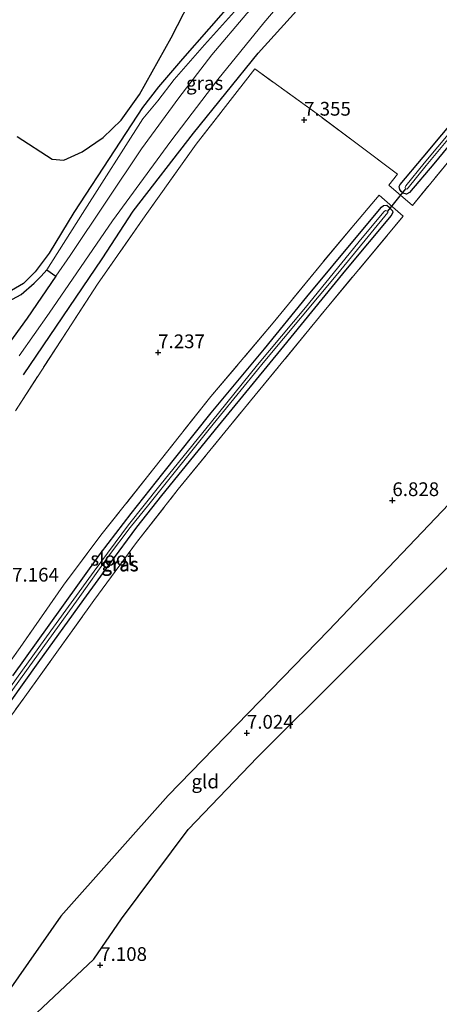
# Model space of a CAD drawing. Units: metres. Extents: x 229999 to 240006, y 506249 to 512500.
# Drawn here: x 237607 to 237683, y 508409 to 508589 of the extents above; entities that cross this region are included whole.
import ezdxf
from ezdxf.enums import TextEntityAlignment as Align

# ---------------------------------------------------------------- set-up
doc = ezdxf.new("R2010")
doc.units = ezdxf.units.M
doc.linetypes.add('IE-TERREINAFSCHEIDING', pattern=[10, 8, -2])
doc.layers.get('0').update_dxf_attribs({"lineweight": 25})
for name, color, linetype, lineweight in [('B-ME-GR-BOMENRIJ-L-B1', 10, 'Continuous', 25), ('B-ME-GR-BOS-GV-B6', 10, 'Continuous', 25), ('B-ME-GW-GRONDWERKLIJN-L-B1', 10, 'Continuous', 25), ('B-ME-GW-HOOGTEPUNT-S-B1', 10, 'Continuous', 25), ('B-ME-GW-INSTEEKWATERGANG-L-B1', 10, 'Continuous', 25), ('B-ME-IE-GRASLAND-GV-B6', 93, 'Continuous', 18), ('B-ME-IE-GRONDWERKLIJN-GROND_INGERICHT-GV-B6', 253, 'Continuous', 18), ('B-ME-IE-TERREINAFSCHEIDING-RASTERHEKWERK-L-B1', 8, 'IE-TERREINAFSCHEIDING', 18), ('B-ME-KW-DUIKER-L-B1', 10, 'Continuous', 25), ('B-ME-OG-BREUK-L-B1', 10, 'Continuous', 25), ('B-ME-OG-WATER-GV-B6', 153, 'Continuous', 18), ('B-ME-VH-VERH_SOORT-BITUMEN-GV-B6', 8, 'IE-TERREINAFSCHEIDING-NATUURLIJK-HOUTWAL', 18), ('B-ME-VH-VERH_SOORT-HALF_VERHARDING-GV-B6', 8, 'IE-TERREINAFSCHEIDING-NATUURLIJK-HOUTWAL', 18)]:
    doc.layers.add(name, color=color, linetype=linetype, lineweight=lineweight)
doc.styles.add('NLCS-ISO', font='NLCS-ISO.TTF')
doc.linetypes.add('IE-TERREINAFSCHEIDING-NATUURLIJK-HOUTWAL', pattern='A,7,-1.5,[67,NLCS.SHX,S=0.75,R=45,X=0,Y=0],-1.5,7,-1.5,[70,NLCS.SHX,S=0.75,R=0,X=0,Y=0],-1.5', length=20)

# ---------------------------------------------------------------- blocks, each defined once
blk = doc.blocks.new('hoogtepunt')
for p, q in [((-0.5, 0), (0.5, 0)), ((0, 0.5), (0, -0.5))]:
    blk.add_line(p, q)

msp = doc.modelspace()

# ---------------------------------------------------------------- linework, layer by layer
at = {"layer": 'B-ME-GR-BOMENRIJ-L-B1'}
msp.add_polyline3d([(237607.634, 508523.948, 7.432), (237621.964, 508545.043, 7.542), (237627.63, 508553.722, 7.601), (237638.598, 508567.945, 7.638), (237650.406, 508582.485, 7.711), (237659.101, 508592.21, 7.586), (237669.873, 508603.541, 7.483)], dxfattribs=at)
at = {"layer": 'B-ME-GR-BOS-GV-B6'}
for points in [[(237660.375, 508617.027, 7.857), (237666.588, 508612.985, 7.668), (237661.847, 508608.378, 7.753), (237653.251, 508600.04, 7.705), (237646.217, 508592.4, 7.738), (237636.606, 508581.451, 7.806), (237632.214, 508576.35, 7.839), (237629.319, 508572.579, 7.836), (237624.255, 508564.905, 7.918), (237616.825, 508553.506, 7.895), (237612.334, 508546.074, 7.753), (237609.797, 508542.694, 7.869), (237607.668, 508540.573, 7.888), (237605.435, 508539.292, 7.895)], [(237606.471, 508567.328, 7.87), (237612.861, 508563.172, 7.966), (237614.973, 508563.002, 7.966), (237618.343, 508564.518, 7.957), (237622.139, 508567.122, 7.94), (237625.456, 508570.266, 7.931), (237628.756, 508574.959, 8.041), (237634.53, 508585.284, 8.037), (237639.1, 508594.21, 7.963), (237642.566, 508601.52, 7.853), (237644.403, 508603.918, 7.853), (237646.405, 508605.908, 7.853), (237651.682, 508609.511, 7.8), (237656.067, 508613.18, 7.841), (237660.375, 508617.027, 7.857)], [(237603.365, 508536.515, 7.834), (237607.215, 508538.529, 7.897), (237609.586, 508540.594, 7.742), (237610.896, 508541.92, 7.701), (237611.881, 508543.065, 7.551)], [(237611.881, 508543.065, 7.551), (237613.548, 508541.868, 7.628), (237608.335, 508534.24, 7.576), (237604.501, 508528.948, 7.612)]]:
    msp.add_polyline3d(points, dxfattribs=at)
at = {"layer": 'B-ME-GW-GRONDWERKLIJN-L-B1'}
msp.add_polyline3d([(237610.078, 508407.842, 6.785), (237620.474, 508417.602, 7.016), (237625.487, 508424.936, 7.016), (237637.617, 508441.168, 6.99), (237650.257, 508454.361, 6.913), (237666.005, 508469.982, 6.956), (237685.758, 508489.798, 7.008), (237707.622, 508511.794, 7.221), (237725.717, 508531.605, 7.358), (237732.803, 508541.972, 7.392)], dxfattribs=at)
at = {"layer": 'B-ME-GW-INSTEEKWATERGANG-L-B1'}
for points in [[(237680.418, 508563.563, 6.908), (237687.253, 508571.667, 6.956), (237696.694, 508583.127, 7.148), (237697.251, 508583.55, 7.174), (237697.884, 508583.43, 7.196), (237698.166, 508583.058, 7.2), (237698.447, 508582.554, 7.2), (237698.417, 508581.726, 7.2), (237697.885, 508580.883, 7.196), (237690.045, 508571.635, 7.093), (237682.399, 508562.343, 7.03), (237677.94, 508557.127, 6.997), (237677.384, 508556.837, 6.993), (237676.802, 508556.967, 6.993), (237676.397, 508557.288, 6.989), (237676.166, 508557.669, 6.986), (237676.07, 508558.182, 6.989), (237676.238, 508558.559, 6.989), (237680.418, 508563.563, 6.908)], [(237605.696, 508469.147, 7.026), (237614.657, 508481.604, 6.986), (237621.697, 508491.445, 6.912), (237627.263, 508498.673, 6.875), (237633.025, 508505.992, 6.997), (237641.806, 508517.009, 7), (237651.505, 508528.65, 7), (237659.225, 508538.114, 6.897), (237668.53, 508549.309, 6.96), (237672.815, 508554.466, 6.953), (237673.217, 508554.727, 6.949), (237673.79, 508554.782, 6.945), (237674.257, 508554.418, 6.941), (237674.822, 508553.808, 6.941), (237674.89, 508553.45, 6.978), (237674.618, 508552.921, 7.015), (237666.268, 508542.993, 6.997), (237654.45, 508528.513, 6.923), (237643.119, 508514.682, 6.971), (237632.804, 508501.944, 6.901), (237628.227, 508496.228, 6.953), (237623.301, 508489.544, 6.919), (237618.551, 508483.053, 6.949), (237610.286, 508471.549, 7.004), (237602.52, 508460.776, 6.949)]]:
    msp.add_polyline3d(points, dxfattribs=at)
at = {"layer": 'B-ME-IE-GRASLAND-GV-B6'}
for points in [[(237667.814, 508612.187, 7.38), (237669.399, 508611.156, 7.529), (237665.451, 508607.486, 7.606), (237654.168, 508596.136, 7.677), (237648.328, 508589.698, 7.612), (237641.965, 508582.178, 7.588), (237635.961, 508574.341, 7.606), (237629.117, 508565.065, 7.654), (237622.747, 508555.536, 7.624), (237616.143, 508545.663, 7.654), (237613.548, 508541.868, 7.628), (237611.881, 508543.065, 7.551), (237618.382, 508553.314, 7.592), (237629.392, 508570.53, 7.688), (237632.101, 508573.829, 7.651), (237635.094, 508577.69, 7.588), (237640.602, 508583.974, 7.688), (237652.081, 508596.779, 7.693), (237658.89, 508603.637, 7.601), (237663.018, 508607.683, 7.592), (237667.814, 508612.187, 7.38)], [(237606.83, 508527.408, 7.707), (237612.339, 508535.152, 7.701), (237623.834, 508551.968, 7.737), (237634.478, 508566.488, 7.76), (237643.008, 508577.705, 7.63), (237651.413, 508588.001, 7.654), (237655.922, 508593.335, 7.636), (237665.253, 508602.566, 7.588), (237671.988, 508609.472, 7.523), (237679.598, 508604.521, 7.503), (237689.8, 508594.678, 7.536), (237698.749, 508586.016, 7.519)], [(237696.694, 508583.127, 7.148), (237687.253, 508571.667, 6.956), (237680.418, 508563.563, 6.908), (237676.238, 508558.559, 6.989), (237676.07, 508558.182, 6.989), (237676.166, 508557.669, 6.986), (237676.397, 508557.288, 6.989), (237676.802, 508556.967, 6.993), (237677.384, 508556.837, 6.993), (237677.94, 508557.127, 6.997), (237682.399, 508562.343, 7.03), (237690.045, 508571.635, 7.093), (237697.885, 508580.883, 7.196), (237698.417, 508581.726, 7.2), (237698.447, 508582.554, 7.2), (237698.166, 508583.058, 7.2), (237697.884, 508583.43, 7.196), (237697.251, 508583.55, 7.174), (237696.694, 508583.127, 7.148)], [(237680.418, 508563.563, 6.908), (237687.253, 508571.667, 6.956), (237696.694, 508583.127, 7.148), (237697.251, 508583.55, 7.174), (237697.884, 508583.43, 7.196), (237698.166, 508583.058, 7.2), (237698.447, 508582.554, 7.2), (237698.417, 508581.726, 7.2), (237697.885, 508580.883, 7.196), (237690.045, 508571.635, 7.093), (237682.399, 508562.343, 7.03), (237677.94, 508557.127, 6.997), (237677.384, 508556.837, 6.993), (237676.802, 508556.967, 6.993), (237676.397, 508557.288, 6.989), (237676.166, 508557.669, 6.986), (237676.07, 508558.182, 6.989), (237676.238, 508558.559, 6.989), (237680.418, 508563.563, 6.908)], [(237677.186, 508557.763, 6.406), (237677.426, 508557.744, 6.406), (237677.669, 508557.94, 6.406), (237680.992, 508562.007, 6.406), (237686.771, 508568.924, 6.406), (237697.577, 508581.712, 6.406), (237697.813, 508582.058, 6.406), (237697.708, 508582.275, 6.406), (237697.586, 508582.467, 6.406), (237697.419, 508582.436, 6.406), (237697.101, 508582.182, 6.406), (237695.098, 508579.676, 6.406), (237685.595, 508568.423, 6.406), (237680.632, 508562.434, 6.406), (237677.275, 508558.318, 6.406), (237677.156, 508558.037, 6.406), (237677.186, 508557.763, 6.406)], [(237687.648, 508565.926, 7.103), (237678.48, 508554.778, 7.117), (237674.206, 508558.473, 7.135), (237675.774, 508560.443, 7.099), (237668.432, 508565.958, 7.245), (237661.103, 508571.411, 7.332), (237649.779, 508579.593, 7.368), (237639.088, 508565.894, 7.277), (237629.81, 508552.887, 7.172), (237621.121, 508540.417, 7.131), (237606.17, 508517.412, 7.245)], [(237672.409, 508556.648, 7.064), (237676.81, 508552.827, 6.976), (237662.403, 508535.541, 6.926), (237648.995, 508519.198, 6.876), (237635.836, 508503.142, 6.842), (237628.242, 508493.445, 6.817), (237620.451, 508482.865, 6.918), (237607.903, 508465.325, 6.989), (237594.482, 508446.806, 6.846)], [(237595.865, 508458.716, 7.043), (237607.064, 508474.282, 7.047), (237614.945, 508485.663, 6.997), (237621.752, 508494.73, 6.98), (237631.364, 508506.859, 7.081), (237641.779, 508520.014, 7.043), (237653.116, 508533.403, 7.047), (237661.708, 508543.892, 7.018), (237667.419, 508550.76, 6.85), (237672.409, 508556.648, 7.064)], [(237600.538, 508459.598, 6.197), (237608.478, 508470.579, 6.197), (237617.599, 508483.18, 6.197), (237623.155, 508490.937, 6.197), (237627.063, 508496.125, 6.197), (237630.471, 508500.315, 6.197), (237642.178, 508514.951, 6.197), (237651.626, 508526.495, 6.197), (237664.882, 508542.391, 6.197), (237673.985, 508553.482, 6.197), (237674.012, 508553.681, 6.197), (237673.913, 508553.748, 6.197), (237673.599, 508553.818, 6.197), (237673.306, 508553.656, 6.197), (237669.327, 508548.842, 6.197), (237658.987, 508536.205, 6.197), (237650.282, 508525.748, 6.197), (237641.876, 508515.411, 6.197), (237632.461, 508503.809, 6.197), (237626.771, 508496.651, 6.197), (237620.544, 508488.23, 6.197), (237612.605, 508477.357, 6.197), (237604.183, 508465.619, 6.197)], [(237605.696, 508469.147, 7.026), (237614.657, 508481.604, 6.986), (237621.697, 508491.445, 6.912), (237627.263, 508498.673, 6.875), (237633.025, 508505.992, 6.997), (237641.806, 508517.009, 7), (237651.505, 508528.65, 7), (237659.225, 508538.114, 6.897), (237668.53, 508549.309, 6.96), (237672.815, 508554.466, 6.953), (237673.217, 508554.727, 6.949), (237673.79, 508554.782, 6.945), (237674.257, 508554.418, 6.941), (237674.822, 508553.808, 6.941), (237674.89, 508553.45, 6.978), (237674.618, 508552.921, 7.015), (237666.268, 508542.993, 6.997), (237654.45, 508528.513, 6.923), (237643.119, 508514.682, 6.971), (237632.804, 508501.944, 6.901), (237628.227, 508496.228, 6.953), (237623.301, 508489.544, 6.919), (237618.551, 508483.053, 6.949), (237610.286, 508471.549, 7.004), (237602.52, 508460.776, 6.949)], [(237602.52, 508460.776, 6.949), (237610.286, 508471.549, 7.004), (237618.551, 508483.053, 6.949), (237623.301, 508489.544, 6.919), (237628.227, 508496.228, 6.953), (237632.804, 508501.944, 6.901), (237643.119, 508514.682, 6.971), (237654.45, 508528.513, 6.923), (237666.268, 508542.993, 6.997), (237674.618, 508552.921, 7.015), (237674.89, 508553.45, 6.978), (237674.822, 508553.808, 6.941), (237674.257, 508554.418, 6.941), (237673.79, 508554.782, 6.945), (237673.217, 508554.727, 6.949), (237672.815, 508554.466, 6.953), (237668.53, 508549.309, 6.96), (237659.225, 508538.114, 6.897), (237651.505, 508528.65, 7), (237641.806, 508517.009, 7), (237633.025, 508505.992, 6.997), (237627.263, 508498.673, 6.875), (237621.697, 508491.445, 6.912), (237614.657, 508481.604, 6.986), (237605.696, 508469.147, 7.026)]]:
    msp.add_polyline3d(points, dxfattribs=at)
at = {"layer": 'B-ME-IE-GRONDWERKLIJN-GROND_INGERICHT-GV-B6'}
for points in [[(237586.124, 508665.333, 8.549), (237629.767, 508636.94, 8.332), (237660.375, 508617.027, 7.857), (237656.067, 508613.18, 7.841), (237651.682, 508609.511, 7.8), (237646.405, 508605.908, 7.853), (237644.403, 508603.918, 7.853), (237642.566, 508601.52, 7.853), (237639.1, 508594.21, 7.963), (237634.53, 508585.284, 8.037), (237628.756, 508574.959, 8.041), (237625.456, 508570.266, 7.931), (237622.139, 508567.122, 7.94), (237618.343, 508564.518, 7.957), (237614.973, 508563.002, 7.966), (237612.861, 508563.172, 7.966), (237606.471, 508567.328, 7.87)], [(237606.17, 508517.412, 7.245), (237621.121, 508540.417, 7.131), (237629.81, 508552.887, 7.172), (237639.088, 508565.894, 7.277), (237649.779, 508579.593, 7.368), (237661.103, 508571.411, 7.332), (237668.432, 508565.958, 7.245), (237675.774, 508560.443, 7.099), (237674.206, 508558.473, 7.135)], [(237674.206, 508558.473, 7.135), (237678.48, 508554.778, 7.117), (237687.648, 508565.926, 7.103)], [(237594.482, 508446.806, 6.846), (237607.903, 508465.325, 6.989), (237620.451, 508482.865, 6.918), (237628.242, 508493.445, 6.817), (237635.836, 508503.142, 6.842), (237648.995, 508519.198, 6.876), (237662.403, 508535.541, 6.926), (237676.81, 508552.827, 6.976), (237672.409, 508556.648, 7.064), (237667.419, 508550.76, 6.85), (237661.708, 508543.892, 7.018), (237653.116, 508533.403, 7.047), (237641.779, 508520.014, 7.043), (237631.364, 508506.859, 7.081), (237621.752, 508494.73, 6.98), (237614.945, 508485.663, 6.997), (237607.064, 508474.282, 7.047), (237595.865, 508458.716, 7.043)]]:
    msp.add_polyline3d(points, dxfattribs=at)
at = {"layer": 'B-ME-IE-TERREINAFSCHEIDING-RASTERHEKWERK-L-B1'}
for points in [[(237700.907, 508577.317, 7.163), (237698.815, 508579.189, 7.058), (237693.247, 508572.823, 7.085), (237687.648, 508565.926, 7.103), (237678.48, 508554.778, 7.117), (237674.206, 508558.473, 7.135), (237675.774, 508560.443, 7.099), (237668.432, 508565.958, 7.245), (237661.103, 508571.411, 7.332), (237649.779, 508579.593, 7.368), (237639.088, 508565.894, 7.277), (237629.81, 508552.887, 7.172), (237621.121, 508540.417, 7.131), (237606.17, 508517.412, 7.245)], [(237594.482, 508446.806, 6.846), (237607.903, 508465.325, 6.989), (237620.451, 508482.865, 6.918), (237628.242, 508493.445, 6.817), (237635.836, 508503.142, 6.842), (237648.995, 508519.198, 6.876), (237662.403, 508535.541, 6.926), (237676.81, 508552.827, 6.976), (237672.409, 508556.648, 7.064), (237667.419, 508550.76, 6.85), (237661.708, 508543.892, 7.018), (237653.116, 508533.403, 7.047), (237641.779, 508520.014, 7.043), (237631.364, 508506.859, 7.081), (237621.752, 508494.73, 6.98), (237614.945, 508485.663, 6.997), (237607.064, 508474.282, 7.047), (237595.865, 508458.716, 7.043)]]:
    msp.add_polyline3d(points, dxfattribs=at)
at = {"layer": 'B-ME-KW-DUIKER-L-B1'}
msp.add_line((237677.186, 508557.763, 6.406), (237673.913, 508553.748, 6.197), dxfattribs=at)
at = {"layer": 'B-ME-OG-BREUK-L-B1'}
msp.add_polyline3d([(237724.745, 508547.894, 6.896), (237710.935, 508529.81, 6.931), (237688.768, 508504.193, 6.922), (237663.2, 508477.384, 6.862), (237633.993, 508447.371, 6.845), (237614.452, 508425.443, 6.811), (237604.911, 508411.788, 6.777)], dxfattribs=at)
at = {"layer": 'B-ME-OG-WATER-GV-B6'}
for points in [[(237677.186, 508557.763, 6.406), (237677.156, 508558.037, 6.406), (237677.275, 508558.318, 6.406), (237680.632, 508562.434, 6.406), (237685.595, 508568.423, 6.406), (237695.098, 508579.676, 6.406), (237697.101, 508582.182, 6.406), (237697.419, 508582.436, 6.406), (237697.586, 508582.467, 6.406), (237697.708, 508582.275, 6.406), (237697.813, 508582.058, 6.406), (237697.577, 508581.712, 6.406), (237686.771, 508568.924, 6.406), (237680.992, 508562.007, 6.406), (237677.669, 508557.94, 6.406), (237677.426, 508557.744, 6.406), (237677.186, 508557.763, 6.406)], [(237604.183, 508465.619, 6.197), (237612.605, 508477.357, 6.197), (237620.544, 508488.23, 6.197), (237626.771, 508496.651, 6.197), (237632.461, 508503.809, 6.197), (237641.876, 508515.411, 6.197), (237650.282, 508525.748, 6.197), (237658.987, 508536.205, 6.197), (237669.327, 508548.842, 6.197), (237673.306, 508553.656, 6.197), (237673.599, 508553.818, 6.197), (237673.913, 508553.748, 6.197), (237674.012, 508553.681, 6.197), (237673.985, 508553.482, 6.197), (237664.882, 508542.391, 6.197), (237651.626, 508526.495, 6.197), (237642.178, 508514.951, 6.197), (237630.471, 508500.315, 6.197), (237627.063, 508496.125, 6.197), (237623.155, 508490.937, 6.197), (237617.599, 508483.18, 6.197), (237608.478, 508470.579, 6.197), (237600.538, 508459.598, 6.197)]]:
    msp.add_polyline3d(points, dxfattribs=at)
at = {"layer": 'B-ME-VH-VERH_SOORT-BITUMEN-GV-B6'}
for points in [[(237666.588, 508612.985, 7.668), (237667.814, 508612.187, 7.38), (237663.018, 508607.683, 7.592), (237658.89, 508603.637, 7.601), (237652.081, 508596.779, 7.693), (237640.602, 508583.974, 7.688), (237635.094, 508577.69, 7.588), (237632.101, 508573.829, 7.651), (237629.392, 508570.53, 7.688), (237618.382, 508553.314, 7.592), (237611.881, 508543.065, 7.551), (237610.896, 508541.92, 7.701), (237609.586, 508540.594, 7.742), (237607.215, 508538.529, 7.897), (237603.365, 508536.515, 7.834)], [(237605.435, 508539.292, 7.895), (237607.668, 508540.573, 7.888), (237609.797, 508542.694, 7.869), (237612.334, 508546.074, 7.753), (237616.825, 508553.506, 7.895), (237624.255, 508564.905, 7.918), (237629.319, 508572.579, 7.836), (237632.214, 508576.35, 7.839), (237636.606, 508581.451, 7.806), (237646.217, 508592.4, 7.738), (237653.251, 508600.04, 7.705), (237661.847, 508608.378, 7.753), (237666.588, 508612.985, 7.668)]]:
    msp.add_polyline3d(points, dxfattribs=at)
at = {"layer": 'B-ME-VH-VERH_SOORT-HALF_VERHARDING-GV-B6'}
for points in [[(237604.501, 508528.948, 7.612), (237608.335, 508534.24, 7.576), (237613.548, 508541.868, 7.628), (237616.143, 508545.663, 7.654), (237622.747, 508555.536, 7.624), (237629.117, 508565.065, 7.654), (237635.961, 508574.341, 7.606), (237641.965, 508582.178, 7.588), (237648.328, 508589.698, 7.612), (237654.168, 508596.136, 7.677), (237665.451, 508607.486, 7.606), (237669.399, 508611.156, 7.529)], [(237669.399, 508611.156, 7.529), (237671.988, 508609.472, 7.523), (237665.253, 508602.566, 7.588), (237655.922, 508593.335, 7.636), (237651.413, 508588.001, 7.654), (237643.008, 508577.705, 7.63), (237634.478, 508566.488, 7.76), (237623.834, 508551.968, 7.737), (237612.339, 508535.152, 7.701), (237606.83, 508527.408, 7.707)]]:
    msp.add_polyline3d(points, dxfattribs=at)

# ---------------------------------------------------------------- block references
at = {"layer": 'B-ME-GW-HOOGTEPUNT-S-B1', "rotation": 90}
for p in [(237658.744, 508570.318, 7.355), (237658.744, 508570.318, 7.355), (237632.164, 508528.005, 7.237), (237632.164, 508528.005, 7.237), (237674.823, 508501.087, 6.828), (237674.823, 508501.087, 6.828), (237648.329, 508458.75, 7.024), (237648.329, 508458.75, 7.024), (237621.618, 508416.493, 7.108), (237621.618, 508416.493, 7.108)]:
    msp.add_blockref('hoogtepunt', p, dxfattribs=at)

# ---------------------------------------------------------------- texts
at = {"layer": 'B-ME-GW-HOOGTEPUNT-S-B1', "ltscale": 0.2, "style": 'NLCS-ISO'}
for s, p in [('7.355', (237658.744, 508570.318, 7.355)), ('7.355', (237658.744, 508570.318, 7.355)), ('7.237', (237632.164, 508528.005, 7.237)), ('7.237', (237632.164, 508528.005, 7.237)), ('6.828', (237674.823, 508501.087, 6.828)), ('6.828', (237674.823, 508501.087, 6.828)), ('7.164', (237605.575, 508485.529, 7.164)), ('7.164', (237605.575, 508485.529, 7.164)), ('7.024', (237648.329, 508458.75, 7.024)), ('7.024', (237648.329, 508458.75, 7.024)), ('7.108', (237621.618, 508416.493, 7.108)), ('7.108', (237621.618, 508416.493, 7.108))]:
    msp.add_text(s, height=2.5, dxfattribs=at).set_placement(p, align=Align.BOTTOM_LEFT)
at = {"layer": 'B-ME-IE-GRASLAND-GV-B6', "ltscale": 0.2, "style": 'NLCS-ISO'}
for p in [(237640.64, 508577.0275), (237625.208, 508489.4845), (237625.208, 508489.4845), (237625.2445, 508489.407)]:
    msp.add_text('gras', height=2.5, dxfattribs=at).set_placement(p, align=Align.MIDDLE_CENTER)
at = {"layer": 'B-ME-IE-GRONDWERKLIJN-GROND_INGERICHT-GV-B6', "ltscale": 0.2, "style": 'NLCS-ISO'}
msp.add_text('gld', height=2.5, dxfattribs=at).set_placement((237640.7405, 508449.9238), align=Align.MIDDLE_CENTER)
at = {"layer": 'B-ME-OG-WATER-GV-B6', "ltscale": 0.2, "style": 'NLCS-ISO'}
msp.add_text('sloot', height=2.5, dxfattribs=at).set_placement((237623.8174, 508490.4592), align=Align.MIDDLE_CENTER)

doc.saveas('drawing.dxf')
